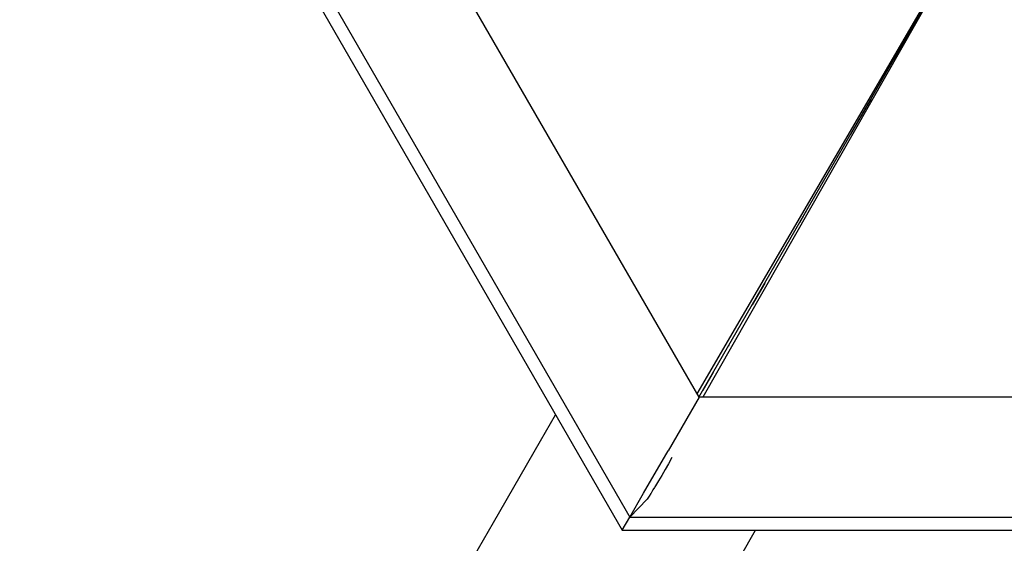
# Model space of a CAD drawing. Extents: x 1239534 to 1250939, y 575659 to 585700.
# Drawn here: x 1243263 to 1243519, y 578110 to 578246 of the extents above; entities that cross this region are included whole.
import ezdxf

# ---------------------------------------------------------------- set-up
doc = ezdxf.new("R2010")
doc.units = 0
doc.header["$LTSCALE"] = 100
doc.layers.add('Ech.1_100', color=7, linetype='CONTINUOUS')

msp = doc.modelspace()

# ---------------------------------------------------------------- linework, layer by layer
at = {"layer": 'Ech.1_100', "color": 106, "linetype": 'Continuous', "lineweight": -3, "ltscale": 0.01}
for p, q in [((1242827.49, 579139.56), (1243420, 578113.3)), ((1242831.4, 579139.56), (1243421.95, 578116.68)), ((1243439.98, 578147.82), (1242867.43, 579139.51)), ((1243439.47, 578148.71), (1243519.33, 578285.35)), ((1243439.96, 578147.86), (1243518.9, 578284.59)), ((1243518.9, 578284.59), (1243440.93, 578147.86)), ((1243491.66, 578237.42), (1243490.61, 578235.61)), ((1243484.62, 578225.22), (1243479.39, 578216.16)), ((1243467.92, 578196.3), (1243466.08, 578193.11)), ((1243457.05, 578177.48), (1243453.82, 578171.88)), ((1243447.72, 578161.3), (1243447.61, 578161.12)), ((1243443.66, 578154.28), (1243440.97, 578149.62)), ((1243440.01, 578147.86), (1243431.94, 578133.94)), ((1244585.12, 578147.86), (1243440.01, 578147.86)), ((1243398.76, 578136.51), (1243402.68, 578143.3)), ((1243386.54, 578115.35), (1243398.76, 578136.51)), ((1243425.57, 578122.95), (1243431.94, 578133.94)), ((1243421.95, 578116.68), (1243425.57, 578122.95)), ((1243426.47, 578121.4), (1243421.95, 578116.68)), ((1243420, 578113.3), (1243421.95, 578116.68)), ((1243421.95, 578116.68), (1244603.07, 578116.68)), ((1243374.54, 578094.56), (1243386.54, 578115.35)), ((1243420, 578113.3), (1244605.02, 578113.3)), ((1243450.72, 578106.51), (1243454.64, 578113.3))]:
    msp.add_line(p, q, dxfattribs=at)
msp.add_lwpolyline([(1243432.95, 578132.15), (1243432.05, 578130.58), (1243431.14, 578129.03), (1243430.27, 578127.54), (1243429.44, 578126.14), (1243428.68, 578124.87), (1243428.52, 578124.61), (1243428.41, 578124.43), (1243428, 578123.77), (1243427.5, 578122.95), (1243427.43, 578122.84), (1243426.98, 578122.13), (1243426.66, 578121.65), (1243426.47, 578121.4)], dxfattribs=at)

doc.saveas('drawing.dxf')
